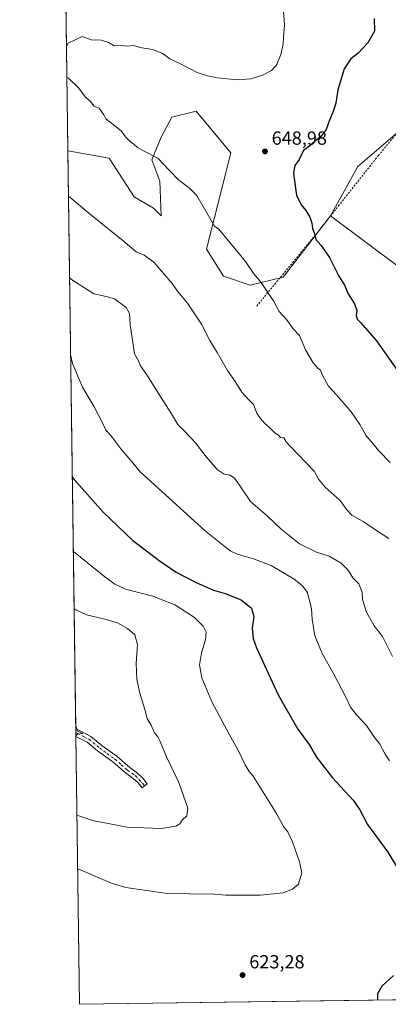
# Model space of a CAD drawing. Units: metres. Extents: x 593394 to 596823, y 4759143 to 4761503.
# Drawn here: x 593394 to 593589, y 4759143 to 4759662 of the extents above; entities that cross this region are included whole.
import ezdxf

# ---------------------------------------------------------------- set-up
doc = ezdxf.new("R2010")
doc.units = ezdxf.units.M
doc.header["$MEASUREMENT"] = 0
doc.linetypes.add('DGN Style 2', pattern=[1.6480167562047852, 0.988810053722871, -0.6592067024819142])
doc.linetypes.add('DGN Style 4', pattern=[2.6384748266838614, 1.318413404963828, -0.6592067024819142, 0.001648016756204785, -0.6592067024819142])
for name, color, linetype, lineweight in [('Alambrada', 7, 'DGN Style 2', 0), ('Arbolado forestal CxS', 92, 'Continuous', 0), ('Camino Cxs', 7, 'Continuous', 0), ('Camino eje', 30, 'DGN Style 4', 13), ('Comarca CxS', 21, 'Continuous', 0), ('Comunidad Autónoma CxS', 142, 'Continuous', 0), ('Curva de nivel maestra', 30, 'Continuous', 30), ('Curva de nivel normal', 30, 'Continuous', 0), ('Entidad de ámbito territorial CxS', 92, 'Continuous', 0), ('Municipio CxS', 4, 'Continuous', 0), ('Prado CxS', 92, 'Continuous', 0), ('Provincia CxS', 1, 'Continuous', 0), ('Punto de cota en terreno', 7, 'Continuous', 0), ('Rótulo de punto de cota en terreno', 7, 'Continuous', 0), ('Suelo desnudo CxS', 253, 'Continuous', 0)]:
    doc.layers.add(name, color=color, linetype=linetype, lineweight=lineweight)
doc.styles.add('Style-Arial', font='txt')

# ---------------------------------------------------------------- blocks, each defined once
blk = doc.blocks.new('5PATER')
at = {"layer": 'Suelo desnudo CxS', "linetype": 'Continuous', "lineweight": 0}
h = blk.add_hatch(color=51, dxfattribs=at)
edge = h.paths.add_edge_path()
edge.add_ellipse((0, 0), major_axis=(-0.1095731443231308, -0.1110710700762829), ratio=0.9994222409660322, start_angle=0, end_angle=360)

msp = doc.modelspace()

# ---------------------------------------------------------------- linework, layer by layer
at = {"layer": 'Alambrada', "color": 7, "linetype": 'DGN Style 2', "lineweight": 0}
msp.add_polyline3d([(593651.5500999996, 4759670.1601, 661.7927999999956), (593643.1401000004, 4759660.350099999, 663.2333000000071), (593634.9801000003, 4759650.8101, 659.225099999996), (593606.3300999999, 4759617.6801, 656.1949000000022), (593583.6201, 4759590.3301, 657.045299999998), (593562.9700999996, 4759564.2301, 665.6208999999944), (593551.5301000001, 4759549.7601, 653.9909999999945), (593519.2600999996, 4759510.6501, 652.3104000000021)], dxfattribs=at)
at = {"layer": 'Arbolado forestal CxS', "color": 92, "linetype": 'Continuous', "lineweight": 0, "extrusion": (0.001460185843298998, -0.1068981957545677, 0.994268899041764), "elevation": -507286.2030960809, "flags": 128}
msp.add_lwpolyline([(658372.5917627227, 4723577.048487367), (658372.5917627227, 4723883.601303623)], dxfattribs=at)
at = {"layer": 'Arbolado forestal CxS', "color": 92, "linetype": 'Continuous', "lineweight": 0, "extrusion": (6.73741143379882e-06, -0.0004940280236709791, 0.9999998779454521), "elevation": -1737.149231540096, "flags": 128}
msp.add_lwpolyline([(593424.0977762161, 4759285.606684032), (593424.0701762097, 4759287.630484279)], dxfattribs=at)
at = {"layer": 'Arbolado forestal CxS', "color": 92, "linetype": 'Continuous', "lineweight": 0, "extrusion": (-4.138755041777004e-05, 0.003013251841131953, 0.9999954592898974), "elevation": 14926.43711263514, "flags": 128}
msp.add_lwpolyline([(593424.1544415557, 4759260.489331917), (593424.126641303, 4759262.513341106)], dxfattribs=at)
at = {"layer": 'Arbolado forestal CxS', "color": 92, "linetype": 'Continuous', "lineweight": 0, "extrusion": (-0.0009955329906729995, 0.07288959083081616, 0.9973395191521195), "elevation": 346919.9362072591, "flags": 128}
msp.add_lwpolyline([(-658365.4789914817, -4737910.293408384), (-658365.4789914816, -4738052.013734092)], dxfattribs=at)
at = {"layer": 'Arbolado forestal CxS', "color": 92, "linetype": 'Continuous', "lineweight": 0, "extrusion": (-0.02235285203769279, -0.0003103483598571985, 0.9997500956187384), "elevation": -14121.50173625528, "flags": 128}
msp.add_lwpolyline([(-4750445.523565182, 659713.7106258892), (-4750445.523565182, 659287.8015548984)], dxfattribs=at)
at = {"layer": 'Arbolado forestal CxS', "color": 92, "linetype": 'Continuous', "lineweight": 0}
for points in [[(593983.8607000001, 4759878.820499999, 605.3974000000017), (593961.9057, 4759840.822699999, 602.9015000000073), (593933.2112999996, 4759792.500299999, 604.7149000000063), (593915.3185000002, 4759770.706499999, 606.6606000000029), (593894.1571000004, 4759771.933700001, 606.0641000000032), (593859.2115000002, 4759812.703299999, 604.8254000000015), (593841.8689000001, 4759829.274900001, 605.2519999999931), (593793.6873000005, 4759875.3147, 612.4147999999988), (593778.7156999996, 4759850.235300001, 615.4082999999955), (593770.2943000002, 4759813.7457, 615.3426999999938), (593760.1948999995, 4759798.1439, 618.6720000000059), (593725.2471000003, 4759766.110300001, 625.1358000000037), (593675.7385, 4759732.619899999, 638.5816999999952), (593681.9171000002, 4759701.2641, 643.0817999999999), (593652.6253000004, 4759677.6895, 649.8536000000023), (593615.1347000003, 4759625.3433, 655.4962999999989), (593592.5185000002, 4759601.3585, 653.6324000000022), (593572.6919, 4759584.440500001, 651.8843999999954), (593558.2955, 4759558.5549, 650.9563999999956)], [(593980.3662999999, 4759233.6635, 636.6680999999953), (593927.0525000002, 4759310.4517, 639.3101000000024), (593894.7922999999, 4759357.279100001, 645.6937000000034), (593854.2987000003, 4759399.380899999, 656.5623999999953), (593852.4326999999, 4759401.319499999, 656.902900000001), (593808.5745000001, 4759454.848099999, 655.5270000000019), (593787.7947000006, 4759478.3079, 648.345100000006), (593775.4266999997, 4759485.7805, 646.5629999999946), (593752.8487, 4759479.763699999, 648.3650000000052), (593735.3744999999, 4759471.026900001, 655.4661000000051), (593702.1385000005, 4759486.6865, 661.7023000000045), (593687.1328999996, 4759502.482100001, 661.340200000006), (593680.3646999998, 4759500.579700001, 660.9385000000038), (593651.1743000001, 4759527.180299999, 659.3053999999975), (593641.6350999996, 4759527.581300001, 658.6252999999997), (593630.4660999998, 4759516.513499999, 657.2247999999963), (593613.2921000002, 4759517.362700001, 655.2464999999938), (593558.2955, 4759558.5549, 650.9563999999956), (593572.6919, 4759584.440500001, 651.8843999999954), (593592.5185000002, 4759601.3585, 653.6324000000022), (593615.1347000003, 4759625.3433, 655.4962999999989), (593652.6253000004, 4759677.6895, 649.8536000000023)], [(593851.8216000004, 4759148.441299999, 629.931500000006), (593426.0599999996, 4759142.529999999, 620.4103000000032), (593419.9113999996, 4759592.6754, 642.8472999999941), (593441.6409, 4759588.8101, 643.7155999999959), (593454.7456999999, 4759568.424500001, 643.6584000000003), (593464.9385000002, 4759562.600299999, 643.2733000000007), (593469.1261, 4759558.4847, 643.0782000000036), (593468.4228999997, 4759576.7707, 644.0810000000056), (593464.2034999998, 4759588.0239, 644.8374999999943), (593469.1268999996, 4759599.9803, 645.8215000000055), (593474.7537000002, 4759610.529899999, 646.3481000000029), (593487.5992999999, 4759613.701500001, 646.5910000000003), (593505.7100999998, 4759591.7215, 647.7160000000003), (593493.0389, 4759540.901699999, 643.2939000000042), (593501.8850999996, 4759526.6963, 643.8442000000068), (593515.9018999999, 4759521.830499999, 644.3883999999962), (593533.3759000005, 4759526.1983, 646.3194999999978), (593558.2955, 4759558.5549, 650.9563999999956), (593613.2921000002, 4759517.362700001, 655.2464999999938)], [(593419.9113999996, 4759592.6754, 642.8472999999941), (593441.6409, 4759588.8101, 643.7155999999959), (593454.7456999999, 4759568.424500001, 643.6584000000003), (593464.9385000002, 4759562.600299999, 643.2733000000007), (593469.1261, 4759558.4847, 643.0782000000036), (593468.4228999997, 4759576.7707, 644.0810000000056), (593464.2034999998, 4759588.0239, 644.8374999999943), (593469.1268999996, 4759599.9803, 645.8215000000055), (593474.7537000002, 4759610.529899999, 646.3481000000029), (593487.5992999999, 4759613.701500001, 646.5910000000003), (593505.7100999998, 4759591.7215, 647.7160000000003), (593493.0389, 4759540.901699999, 643.2939000000042), (593501.8850999996, 4759526.6963, 643.8442000000068), (593515.9018999999, 4759521.830499999, 644.3883999999962), (593533.3759000005, 4759526.1983, 646.3194999999978), (593558.2955, 4759558.5549, 650.9563999999956)], [(593558.2955, 4759558.5549, 650.9563999999956), (593613.2921000002, 4759517.362700001, 655.2464999999938), (593630.4660999998, 4759516.513499999, 657.2247999999963), (593641.6350999996, 4759527.581300001, 658.6252999999997), (593651.1743000001, 4759527.180299999, 659.3053999999975), (593680.3646999998, 4759500.579700001, 660.9385000000038)]]:
    msp.add_polyline3d(points, dxfattribs=at)
at = {"layer": 'Camino Cxs', "color": 7, "linetype": 'Continuous', "lineweight": 0, "extrusion": (0.0077584524996054, -0.5658498053281603, 0.8244718334939616), "elevation": -2687920.879155709, "flags": 128}
msp.add_lwpolyline([(658617.4869036166, 3917172.424367866), (658617.4869036166, 3917177.33439669)], dxfattribs=at)
at = {"layer": 'Camino Cxs', "color": 7, "linetype": 'Continuous', "lineweight": 0}
msp.add_polyline3d([(593461.7401000002, 4759258.9001, 625.849000000002), (593459.0000999998, 4759256.7301, 625.607600000003), (593456.9001000002, 4759259.380100001, 629.7041000000027), (593454.3300999999, 4759261.710100001, 632.4296999999933), (593450.2901, 4759264.640100001, 630.8834999999963), (593443.6001000004, 4759270.440099999, 626.8426999999938), (593435.5601000005, 4759276.300100001, 624.7636000000057), (593430.0301000001, 4759280.860099999, 625.3187999999936), (593424.1300999997, 4759283.860099999, 624.5377000000008), (593424.0743000006, 4759287.9079, 627.3162000000011), (593425.9401000004, 4759286.9801, 625.198900000003), (593431.9801000003, 4759283.780099999, 623.1186000000016), (593437.7001, 4759279.0601, 623.8473999999987), (593445.7701000003, 4759273.170100001, 629.7491000000009), (593452.4600999998, 4759267.380100001, 629.9072000000015), (593456.5401, 4759264.4301, 632.182799999995), (593459.4600999998, 4759261.780099999, 631.781099999993)], close=True, dxfattribs=at)
for points in [[(593424.0743000006, 4759287.9079, 627.3162000000011), (593425.9401000004, 4759286.9801, 625.198900000003), (593431.9801000003, 4759283.780099999, 623.1186000000016), (593437.7001, 4759279.0601, 623.8473999999987), (593445.7701000003, 4759273.170100001, 629.7491000000009), (593452.4600999998, 4759267.380100001, 629.9072000000015), (593456.5401, 4759264.4301, 632.182799999995), (593459.4600999998, 4759261.780099999, 631.781099999993), (593461.7401000002, 4759258.9001, 625.849000000002)], [(593461.7401000002, 4759258.9001, 625.849000000002), (593459.0000999998, 4759256.7301, 625.607600000003), (593456.9001000002, 4759259.380100001, 629.7041000000027), (593454.3300999999, 4759261.710100001, 632.4296999999933), (593450.2901, 4759264.640100001, 630.8834999999963), (593443.6001000004, 4759270.440099999, 626.8426999999938), (593435.5601000005, 4759276.300100001, 624.7636000000057), (593430.0301000001, 4759280.860099999, 625.3187999999936), (593424.1298000002, 4759283.860099999, 624.537599999996)]]:
    msp.add_polyline3d(points, dxfattribs=at)
at = {"layer": 'Camino eje', "color": 30, "linetype": 'DGN Style 4', "lineweight": 13}
msp.add_polyline3d([(593424.1019000001, 4759285.884099999, 625.9496999999974), (593425.0351, 4759285.420100001, 625.3194999999978), (593427.9851000002, 4759283.920100001, 624.8757000000041), (593431.0050999997, 4759282.3201, 623.9290999999939), (593436.6300999997, 4759277.6801, 622.6195000000008), (593440.6501000002, 4759274.7501, 626.6996999999974), (593444.6851000005, 4759271.8051, 627.977899999998), (593448.0301000001, 4759268.9101, 629.1386000000057), (593451.3750999998, 4759266.0101, 630.3911999999982), (593455.4351000005, 4759263.0701, 632.7234999999928), (593460.4499000004, 4759257.8783, 625.0622000000003)], dxfattribs=at)
at = {"layer": 'Comarca CxS', "color": 21, "linetype": 'Continuous', "lineweight": 0, "flags": 128}
msp.add_lwpolyline([(594276.3873570256, 4759154.336086878), (593426.0600007128, 4759142.529982369), (593395.9217253949, 4761348.966470922), (593394.4600007139, 4761455.979982347), (594301.4349128144, 4761468.579526652), (596790.7000007397, 4761503.159982345), (596810.3405321318, 4760115.752844753), (596823.4500007397, 4759189.699982368), (596746.9638948482, 4759188.638034928), (594651.8024042238, 4759159.548419808)], close=True, dxfattribs=at)
at = {"layer": 'Comunidad Autónoma CxS', "color": 142, "linetype": 'Continuous', "lineweight": 0, "flags": 128}
msp.add_lwpolyline([(594276.3873570256, 4759154.336086878), (593426.0600007128, 4759142.529982369), (593395.9217253949, 4761348.966470922), (593394.4600007139, 4761455.979982347), (594301.4349128144, 4761468.579526652), (596790.7000007397, 4761503.159982345), (596810.3405321318, 4760115.752844753), (596823.4500007397, 4759189.699982368), (596746.9638948482, 4759188.638034928), (594651.8024042238, 4759159.548419808)], close=True, dxfattribs=at)
at = {"layer": 'Curva de nivel maestra', "color": 30, "linetype": 'Continuous', "lineweight": 30, "flags": 128}
for points, elevation in [([(593581.3899999997, 4759662.5701), (593581.5199999996, 4759655.960100001), (593577.9699999997, 4759649.6501), (593572.8799999999, 4759644.3201), (593569.1299999999, 4759641.3201), (593565.5800000001, 4759635.9801), (593562.2800000003, 4759624.9801), (593561.1100000005, 4759617.9801), (593559.8300000001, 4759613.5701), (593557.8399999999, 4759609.0101), (593556.0499999998, 4759604.020099999), (593553.4500000002, 4759600.450099999), (593550.0300000003, 4759597.710100001), (593547.3700000001, 4759595.420100001), (593544.0899999999, 4759592.920100001), (593541.8499999996, 4759588.2601), (593539.6200000001, 4759585.0701), (593538.7999999998, 4759580.920100001), (593539.6299999999, 4759574.340100001), (593540.3700000001, 4759569.4001), (593542.9000000004, 4759564.340100001), (593545.4199999999, 4759561.3201), (593547.5199999996, 4759557.850099999), (593548.54, 4759554.670100001), (593548.8399999999, 4759551.840100001), (593549.6799999997, 4759549.420100001), (593550.5300000003, 4759546.0101), (593553.3200000003, 4759542.960100001), (593557.8099999996, 4759536.540100001), (593562.6200000001, 4759527.0001), (593565.6699999999, 4759521.840100001), (593567.6600000003, 4759517.360099999), (593570.9699999997, 4759512.110099999), (593572.1900000004, 4759508.5001), (593571.8700000001, 4759505.860099999), (593572.4100000003, 4759504.040100001), (593574.3899999997, 4759502.0101), (593582.6100000005, 4759492.530099999), (593605.8300000001, 4759459.6601)], 650), ([(593422.2641000003, 4759420.428200001), (593423.1500000004, 4759419.460100001), (593438.4400000004, 4759402.1601), (593454.1900000004, 4759387.130100001), (593461.3200000003, 4759381.8101), (593468, 4759376.5801), (593476.9299999997, 4759370.5601), (593487.5099999999, 4759365.040100001), (593496.7199999997, 4759361.0101), (593502.8499999996, 4759359.1801), (593511.2599999999, 4759355.860099999), (593516.6299999999, 4759351.4901), (593517.8399999999, 4759347.110099999), (593517.0499999998, 4759340.9101), (593517.5599999996, 4759335.550100001), (593519.2699999996, 4759330.610099999), (593530.7400000002, 4759305.840100001), (593541.1699999999, 4759287.640100001), (593547.0800000001, 4759279.6501), (593551.0199999996, 4759272.970100001), (593559.4600000001, 4759262.0801), (593570.2599999999, 4759250.200099999), (593573.8200000003, 4759245.0701), (593577.8099999996, 4759237.420100001), (593588.5199999996, 4759222.800100001), (593593.7100000001, 4759214.420100001)], 625), ([(593591.5700000003, 4759157.6501), (593585.4400000004, 4759152.1801), (593583.1500000004, 4759147.9801), (593583.1358000003, 4759144.711100001)], 625)]:
    msp.add_lwpolyline(points, dxfattribs=dict(at, elevation=elevation))
at = {"layer": 'Curva de nivel normal', "color": 30, "linetype": 'Continuous', "lineweight": 0, "flags": 128}
for points, elevation in [([(593533.3300000001, 4759668.810000001), (593534.1500000004, 4759659.289999999), (593533.54, 4759652.480000001), (593533.4199999999, 4759648.980000001), (593532.1100000005, 4759643.57), (593529.7999999998, 4759637.949999999), (593527.1900000004, 4759635.189999999), (593522.4600000001, 4759632.689999999), (593516.4199999999, 4759630.710000001), (593508.8799999999, 4759630.17), (593498.8099999996, 4759631.230000001), (593493.54, 4759632.390000001), (593487.9800000006, 4759634.07), (593478.9600000001, 4759638.800000001), (593473.7100000001, 4759641.359999999), (593469.5199999996, 4759644.27), (593464.5, 4759646.26), (593459, 4759647.130000001), (593454.2400000002, 4759648.25), (593451.5300000003, 4759647.99), (593448.3399999999, 4759648.289999999), (593444.1900000004, 4759648.230000001), (593441.3700000001, 4759649.960000001), (593437.3700000001, 4759651.119999999), (593432.1699999999, 4759651.24), (593427.3399999999, 4759653.130000001), (593420.0099999999, 4759649.539999999), (593419.1551000001, 4759648.040999999)], 645), ([(593419.3811999997, 4759631.488600001), (593420.2599999999, 4759631.060000001), (593425.4400000004, 4759626.08), (593429.3499999996, 4759620.970000001), (593431.6900000004, 4759618.970000001), (593433.7800000003, 4759616.4), (593436.2999999998, 4759615.25), (593438.8099999996, 4759611.76), (593439.8200000003, 4759609.58), (593442.1100000005, 4759607.939999999), (593447.9600000001, 4759603.24), (593450.25, 4759600.199999999), (593452.8600000005, 4759597.480000001), (593454.7000000002, 4759596.32), (593456.5700000003, 4759594.52), (593460.0199999996, 4759592.630000001), (593467.3200000003, 4759588.960000001), (593473.3799999999, 4759582.430000001), (593478.2100000001, 4759577.52), (593484.0800000001, 4759573.02), (593487.8799999999, 4759569.16), (593497.1399999997, 4759553.09), (593499.5199999996, 4759551.380000001), (593513.4400000004, 4759534.369999999), (593518, 4759527.880000001), (593521.79, 4759523.27), (593525.5, 4759517.630000001), (593528.3700000001, 4759513.66), (593531.3200000003, 4759508.09), (593535.1200000001, 4759503.859999999), (593537.0300000003, 4759501.220000001), (593538.4100000003, 4759499.01), (593542.0499999998, 4759495.4), (593545.2100000001, 4759487.850000001), (593549.2100000001, 4759481), (593551.6299999999, 4759478.180000001), (593553.04, 4759477.039999999), (593554.1299999999, 4759474.42), (593557.3399999999, 4759468.539999999), (593561.4699999997, 4759464.060000001), (593569.2599999999, 4759455.119999999), (593573.7300000006, 4759448.350000001), (593576.9199999999, 4759442.779999999), (593583.8300000001, 4759434.42), (593589.7699999996, 4759428.289999999)], 645), ([(593420.2358999997, 4759568.914100001), (593421.1200000001, 4759568.180000001), (593430.9600000001, 4759559.930000001), (593448.9800000006, 4759545.26), (593455.8499999996, 4759539.52), (593460.0300000003, 4759537.77), (593465.1799999997, 4759533.960000001), (593469.3399999999, 4759529.07), (593474.8399999999, 4759522.82), (593477.7400000002, 4759518.689999999), (593482.9299999997, 4759512.32), (593490.2400000002, 4759501.300000001), (593494.7400000002, 4759492.730000001), (593498.5999999996, 4759486.32), (593503.9600000001, 4759476.83), (593508.4299999997, 4759470.619999999), (593511.5899999999, 4759465.390000001), (593515.3200000003, 4759461.32), (593517.7400000002, 4759458.930000001), (593519.4600000001, 4759454.33), (593521.5, 4759451.51), (593523.4600000001, 4759449.08), (593526.5899999999, 4759446.539999999), (593529.25, 4759443.869999999), (593530.8899999997, 4759442.74), (593531.9900000002, 4759441.550000001), (593533.8099999996, 4759441.33), (593534.9299999997, 4759439.220000001), (593536.8300000001, 4759437.109999999), (593549.7999999998, 4759423.75), (593552.0999999996, 4759419.550000001), (593555.5800000001, 4759415.32), (593563.5199999996, 4759408.27), (593566.9600000001, 4759403.359999999), (593569.5800000001, 4759400.57), (593575.6600000003, 4759397.140000001), (593583.0800000001, 4759392.08), (593589.0599999996, 4759388.34)], 640), ([(593420.8254000006, 4759525.754600001), (593421.7100000001, 4759524.869999999), (593433.5899999999, 4759517.380000001), (593440.0199999996, 4759515.960000001), (593444.5, 4759514.730000001), (593450.5199999996, 4759510.119999999), (593452.3399999999, 4759507.02), (593452.6799999997, 4759501), (593454.9800000006, 4759485.65), (593457.0199999996, 4759481.960000001), (593458.1399999997, 4759479.380000001), (593461.5499999998, 4759474.539999999), (593468.8499999996, 4759462.789999999), (593474.54, 4759454.01), (593477.7800000003, 4759448.439999999), (593481.4400000004, 4759444.810000001), (593487.2199999997, 4759438.66), (593492.3300000001, 4759432), (593498.5999999996, 4759424.699999999), (593502.1900000004, 4759422.189999999), (593505.4199999999, 4759421.67), (593507.7199999997, 4759420.119999999), (593510.3600000005, 4759416.41), (593516.1299999999, 4759407.75), (593525.1100000005, 4759400.050000001), (593532.4000000004, 4759393.189999999), (593542.0300000003, 4759385.439999999), (593550.9000000004, 4759381.100000001), (593557.7000000002, 4759378.939999999), (593563.9199999999, 4759375.24), (593567.3399999999, 4759371.960000001), (593568.6200000001, 4759370.189999999), (593570.1900000004, 4759367.460000001), (593573.3099999996, 4759364.34), (593575, 4759360.02), (593575.2599999999, 4759356.08), (593577.2999999998, 4759349.480000001), (593581.4500000002, 4759342.26), (593585.8099999996, 4759336.630000001), (593591.0199999996, 4759326.02)], 635), ([(593421.3865, 4759484.6796), (593422.3200000003, 4759480.550000001), (593427.5199999996, 4759468.02), (593433.6900000004, 4759457.65), (593438.2999999998, 4759448.930000001), (593439.7999999998, 4759445.449999999), (593442.5199999996, 4759442.57), (593447.8300000001, 4759435.52), (593454.0999999996, 4759428.25), (593458.0300000003, 4759423.449999999), (593492.3300000001, 4759392.279999999), (593505.3700000001, 4759381.67), (593509.0599999996, 4759379.960000001), (593517.8300000001, 4759377.539999999), (593527.04, 4759373.99), (593539.1799999997, 4759366.800000001), (593543.4900000002, 4759363.550000001), (593546.1500000004, 4759359.800000001), (593548.3600000005, 4759351.09), (593548.6200000001, 4759345.630000001), (593550.1299999999, 4759336.91), (593554, 4759327.52), (593560.1100000005, 4759316.699999999), (593566.6799999997, 4759304.17), (593568.8300000001, 4759299.359999999), (593572.04, 4759295.32), (593577.3200000003, 4759289.59), (593581.2599999999, 4759283.859999999), (593584.3899999997, 4759279.76), (593587.0999999996, 4759274.41), (593589.5199999996, 4759270.9)], 630), ([(593422.7965000002, 4759381.4528), (593423.6799999997, 4759380.65), (593439.2699999996, 4759368.09), (593444.6699999999, 4759364.08), (593450.1799999997, 4759361.470000001), (593464.6200000001, 4759357.91), (593476.2400000002, 4759353.180000001), (593486.6600000003, 4759346.630000001), (593491.2599999999, 4759341.930000001), (593492.7000000002, 4759338.800000001), (593492.4400000004, 4759334.850000001), (593490.3399999999, 4759327.980000001), (593489.3200000003, 4759321.680000001), (593490.5199999996, 4759314.75), (593495.8600000005, 4759302.01), (593505.04, 4759284.65), (593509.7300000006, 4759276.65), (593513.3200000003, 4759268.92), (593515.4000000004, 4759265.34), (593517.5700000003, 4759262.859999999), (593529.9299999997, 4759243.220000001), (593533.6399999997, 4759236.26), (593535.8300000001, 4759233.449999999), (593538.3799999999, 4759228.189999999), (593542.04, 4759217.699999999), (593543.3099999996, 4759211.960000001), (593541.4299999997, 4759205.99), (593538.3899999997, 4759203.210000001), (593533.4400000004, 4759201.390000001), (593521.4600000001, 4759200.050000001), (593509.54, 4759200.16), (593503.0999999996, 4759200.050000001), (593495.2199999997, 4759200.84), (593487.0999999996, 4759200.630000001), (593481.1500000004, 4759200.949999999), (593471.0300000003, 4759201.189999999), (593450.4100000003, 4759204.08), (593443.1799999997, 4759206.189999999), (593425.9500000002, 4759213.720000001), (593425.0832000002, 4759214.043600001)], 620), ([(593423.2094000002, 4759351.2247), (593424.0899999999, 4759350.710000001), (593429.7199999997, 4759348.07), (593439.3200000003, 4759345.76), (593446.0199999996, 4759343.77), (593451.3499999996, 4759340.77), (593455.2000000002, 4759337.430000001), (593456.6100000005, 4759332.300000001), (593455.9600000001, 4759322.32), (593456.2000000002, 4759313.930000001), (593457.7800000003, 4759306.67), (593460.4800000006, 4759298.100000001), (593461.7199999997, 4759293.34), (593463.8700000001, 4759289.82), (593465.5099999999, 4759285.800000001), (593467.3200000003, 4759283.600000001), (593468.5800000001, 4759281.199999999), (593471.8799999999, 4759273.16), (593478.4299999997, 4759259.529999999), (593483.1299999999, 4759245.980000001), (593482.5199999996, 4759241.980000001), (593480.0999999996, 4759239.65), (593478.8300000001, 4759237.82), (593476.7999999998, 4759236.550000001), (593469.3200000003, 4759235.26), (593451.0499999998, 4759235.890000001), (593432.9199999999, 4759239.529999999), (593425.5700000003, 4759242.029999999), (593424.6969999997, 4759242.3189)], 615), ([(593424.1255999999, 4759284.151799999), (593424.9800000006, 4759284.980000001), (593427.8200000003, 4759285.380000001), (593424.9600000001, 4759286.65), (593424.0532999998, 4759289.444900001)], 610)]:
    msp.add_lwpolyline(points, dxfattribs=dict(at, elevation=elevation))
at = {"layer": 'Entidad de ámbito territorial CxS', "color": 92, "linetype": 'Continuous', "lineweight": 0, "flags": 128}
msp.add_lwpolyline([(594276.3873570256, 4759154.336086878), (593426.0600007128, 4759142.529982369), (593395.9217253949, 4761348.966470922)], dxfattribs=at)
at = {"layer": 'Municipio CxS', "color": 4, "linetype": 'Continuous', "lineweight": 0, "flags": 128}
msp.add_lwpolyline([(594276.3873570256, 4759154.336086878), (593426.0600007128, 4759142.529982369), (593395.9217253949, 4761348.966470922)], dxfattribs=at)
at = {"layer": 'Prado CxS', "color": 92, "linetype": 'Continuous', "lineweight": 0, "extrusion": (7.71895942229084e-05, -0.005650959016497597, 0.9999840302244635), "elevation": -26207.6202678776, "flags": 128}
msp.add_lwpolyline([(593419.8599101617, 4759520.571507743), (593418.7440745262, 4759602.259212033)], dxfattribs=at)
at = {"layer": 'Prado CxS', "color": 92, "linetype": 'Continuous', "lineweight": 0}
for points in [[(593983.8607000001, 4759878.820499999, 605.3974000000017), (593961.9057, 4759840.822699999, 602.9015000000073), (593933.2112999996, 4759792.500299999, 604.7149000000063), (593915.3185000002, 4759770.706499999, 606.6606000000029), (593894.1571000004, 4759771.933700001, 606.0641000000032), (593859.2115000002, 4759812.703299999, 604.8254000000015), (593841.8689000001, 4759829.274900001, 605.2519999999931), (593793.6873000005, 4759875.3147, 612.4147999999988), (593778.7156999996, 4759850.235300001, 615.4082999999955), (593770.2943000002, 4759813.7457, 615.3426999999938), (593760.1948999995, 4759798.1439, 618.6720000000059), (593725.2471000003, 4759766.110300001, 625.1358000000037), (593675.7385, 4759732.619899999, 638.5816999999952), (593681.9171000002, 4759701.2641, 643.0817999999999), (593652.6253000004, 4759677.6895, 649.8536000000023), (593615.1347000003, 4759625.3433, 655.4962999999989), (593592.5185000002, 4759601.3585, 653.6324000000022), (593572.6919, 4759584.440500001, 651.8843999999954), (593558.2955, 4759558.5549, 650.9563999999956)], [(593652.6253000004, 4759677.6895, 649.8536000000023), (593615.1347000003, 4759625.3433, 655.4962999999989), (593592.5185000002, 4759601.3585, 653.6324000000022), (593572.6919, 4759584.440500001, 651.8843999999954), (593558.2955, 4759558.5549, 650.9563999999956), (593533.3759000005, 4759526.1983, 646.3194999999978), (593515.9018999999, 4759521.830499999, 644.3883999999962), (593501.8850999996, 4759526.6963, 643.8442000000068), (593493.0389, 4759540.901699999, 643.2939000000042), (593505.7100999998, 4759591.7215, 647.7160000000003), (593487.5992999999, 4759613.701500001, 646.5910000000003), (593474.7537000002, 4759610.529899999, 646.3481000000029), (593469.1268999996, 4759599.9803, 645.8215000000055), (593464.2034999998, 4759588.0239, 644.8374999999943), (593468.4228999997, 4759576.7707, 644.0810000000056), (593469.1261, 4759558.4847, 643.0782000000036), (593464.9385000002, 4759562.600299999, 643.2733000000007), (593454.7456999999, 4759568.424500001, 643.6584000000003), (593441.6409, 4759588.8101, 643.7155999999959), (593419.9113999996, 4759592.6754, 642.8472999999941), (593418.7955999998, 4759674.3618, 643.3089999999938)], [(593419.9113999996, 4759592.6754, 642.8472999999941), (593441.6409, 4759588.8101, 643.7155999999959), (593454.7456999999, 4759568.424500001, 643.6584000000003), (593464.9385000002, 4759562.600299999, 643.2733000000007), (593469.1261, 4759558.4847, 643.0782000000036), (593468.4228999997, 4759576.7707, 644.0810000000056), (593464.2034999998, 4759588.0239, 644.8374999999943), (593469.1268999996, 4759599.9803, 645.8215000000055), (593474.7537000002, 4759610.529899999, 646.3481000000029), (593487.5992999999, 4759613.701500001, 646.5910000000003), (593505.7100999998, 4759591.7215, 647.7160000000003), (593493.0389, 4759540.901699999, 643.2939000000042), (593501.8850999996, 4759526.6963, 643.8442000000068), (593515.9018999999, 4759521.830499999, 644.3883999999962), (593533.3759000005, 4759526.1983, 646.3194999999978), (593558.2955, 4759558.5549, 650.9563999999956)]]:
    msp.add_polyline3d(points, dxfattribs=at)
at = {"layer": 'Provincia CxS', "color": 1, "linetype": 'Continuous', "lineweight": 0, "flags": 128}
msp.add_lwpolyline([(594276.3873570256, 4759154.336086878), (593426.0600007128, 4759142.529982369), (593395.9217253949, 4761348.966470922), (593394.4600007139, 4761455.979982347), (594301.4349128144, 4761468.579526652), (596790.7000007397, 4761503.159982345), (596810.3405321318, 4760115.752844753), (596823.4500007397, 4759189.699982368), (596746.9638948482, 4759188.638034928), (594651.8024042238, 4759159.548419808)], close=True, dxfattribs=at)

# ---------------------------------------------------------------- block references
at = {"layer": 'Punto de cota en terreno', "color": 7, "linetype": 'Continuous', "lineweight": 0, "xscale": 10, "yscale": 10, "zscale": 10}
for p in [(593523.7999999998, 4759592.470000001, 648.9799999999959), (593512, 4759157.949999999, 623.279999999999)]:
    msp.add_blockref('5PATER', p, dxfattribs=at)

# ---------------------------------------------------------------- texts
at = {"layer": 'Rótulo de punto de cota en terreno', "color": 7, "linetype": 'Continuous', "lineweight": 0, "style": 'Style-Arial'}
for s, p in [('648,98', (593527.3278000001, 4759595.9978)), ('623,28', (593515.5278000003, 4759161.477800001))]:
    msp.add_text(s, height=7.000000000000002, dxfattribs=at).set_placement(p)

doc.saveas('drawing.dxf')
